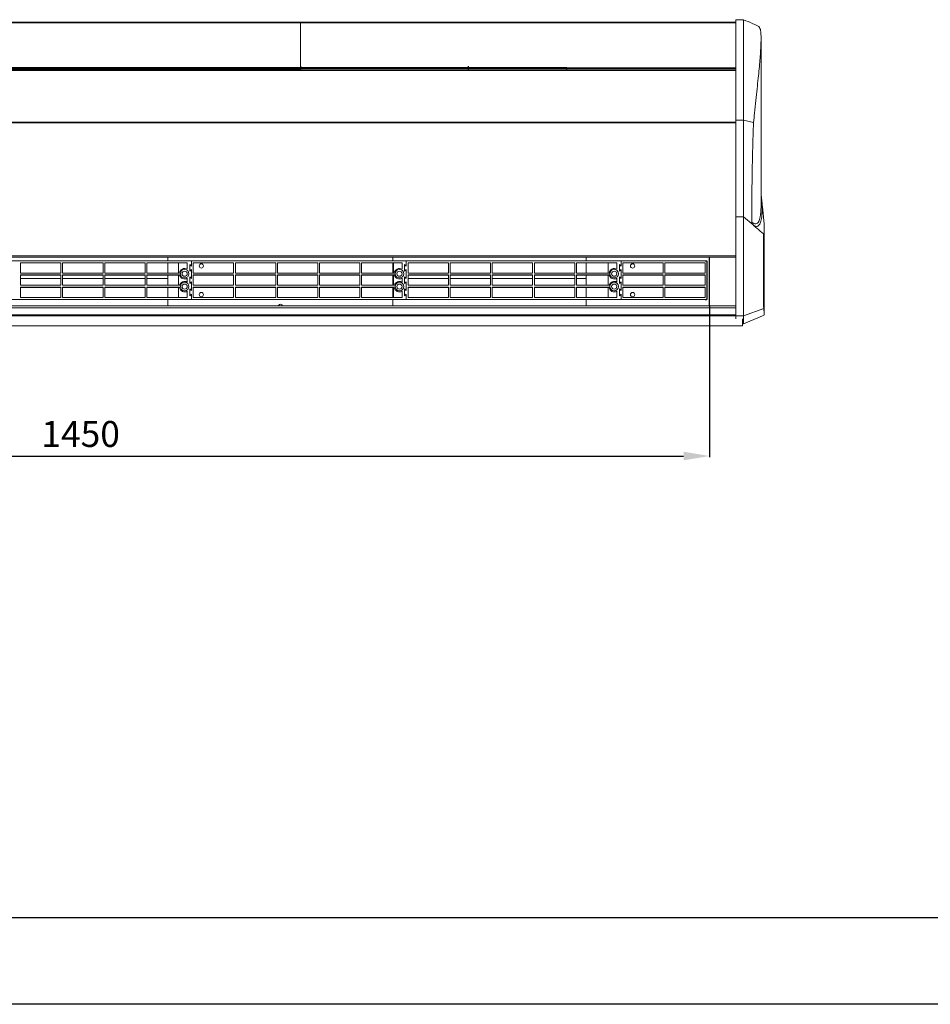
# Model space of a CAD drawing. Units: millimetres. Extents: x -1021 to 19790, y -8774 to 3383.
# Drawn here: x 12161 to 13215, y -4281 to -3142 of the extents above; entities that cross this region are included whole.
import ezdxf

# ---------------------------------------------------------------- set-up
doc = ezdxf.new("R2010")
doc.units = ezdxf.units.MM
for name, color, linetype in [('Flowair1', 7, 'Continuous'), ('TABELKA', 7, 'Continuous'), ('Wymiary', 8, 'Continuous')]:
    doc.layers.add(name, color=color, linetype=linetype)
doc.styles.get("Standard").update_dxf_attribs({"font": 'arial.ttf'})

msp = doc.modelspace()

# ---------------------------------------------------------------- linework, layer by layer
at = {"layer": 'Flowair1', "color": 7, "linetype": 'Continuous', "lineweight": 15}
for p, q in [((12998.661, -3141.665), (12989.715, -3141.665)), ((12486.053, -3195.467), (12486.053, -3145.219)), ((12794.433, -3145.226), (12794.433, -3145.219)), ((12954.518, -3145.226), (12794.433, -3145.226)), ((12989.715, -3145.219), (12954.518, -3145.219)), ((12989.715, -3145.226), (12954.518, -3145.226)), ((13018.999, -3355.397), (13018.999, -3163.674)), ((12954.518, -3199.982), (11475.625, -3199.982)), ((11475.625, -3200.241), (12954.518, -3200.241)), ((12794.433, -3198.519), (12794.433, -3197.291)), ((12954.518, -3197.291), (12794.433, -3197.291)), ((12794.433, -3199.982), (12794.433, -3198.519)), ((12954.518, -3198.519), (12794.433, -3198.519)), ((12989.715, -3197.291), (12954.518, -3197.291)), ((12989.715, -3198.519), (12954.518, -3198.519)), ((12989.715, -3199.982), (12954.518, -3199.982)), ((12954.518, -3200.241), (12989.715, -3200.241)), ((11475.625, -3260.24), (12954.518, -3260.24)), ((11475.625, -3260.917), (12954.518, -3260.917)), ((12954.518, -3260.24), (12989.715, -3260.24)), ((12954.518, -3260.917), (12989.715, -3260.917)), ((12989.715, -3257.976), (12998.661, -3257.976)), ((13010.278, -3260.557), (12998.661, -3257.976)), ((12989.715, -3369.505), (12998.661, -3369.505)), ((13009.694, -3379.089), (12998.661, -3369.505)), ((13022.782, -3483.091), (13022.782, -3384.086)), ((11475.625, -3414.957), (12954.518, -3414.957)), ((11475.625, -3416.364), (12954.518, -3416.364)), ((12332.676, -3420.536), (12332.676, -3416.364)), ((12593.105, -3416.364), (12593.105, -3420.536)), ((12816.756, -3420.536), (12816.756, -3416.364)), ((12954.518, -3414.957), (12989.715, -3414.957)), ((12954.518, -3416.364), (12989.715, -3416.364)), ((12360.103, -3420.536), (12111.602, -3420.536)), ((12209.014, -3422.772), (12162.296, -3422.772)), ((12162.296, -3422.772), (12162.296, -3434.7)), ((12209.014, -3423.013), (12162.296, -3423.013)), ((12209.014, -3434.7), (12209.014, -3422.772)), ((12257.72, -3422.772), (12211.002, -3422.772)), ((12211.002, -3422.772), (12211.002, -3434.7)), ((12257.72, -3423.013), (12211.002, -3423.013)), ((12257.72, -3434.7), (12257.72, -3422.772)), ((12306.426, -3422.772), (12259.708, -3422.772)), ((12259.708, -3422.772), (12259.708, -3434.7)), ((12306.426, -3423.013), (12259.708, -3423.013)), ((12306.426, -3434.7), (12306.426, -3422.772)), ((12355.133, -3422.772), (12308.414, -3422.772)), ((12308.414, -3422.772), (12308.414, -3434.7)), ((12345.193, -3423.013), (12308.414, -3423.013)), ((12332.676, -3434.7), (12332.676, -3423.013)), ((12355.133, -3422.965), (12345.193, -3422.965)), ((12345.193, -3422.965), (12345.193, -3434.7)), ((12355.133, -3430.28), (12355.133, -3422.772)), ((12360.103, -3426.748), (12358.115, -3424.76)), ((12358.115, -3424.76), (12358.115, -3432.712)), ((12360.103, -3426.748), (12360.103, -3420.536)), ((12608.604, -3420.536), (12360.103, -3420.536)), ((12408.809, -3422.772), (12362.091, -3422.772)), ((12362.091, -3422.772), (12362.091, -3434.7)), ((12408.809, -3423.013), (12362.091, -3423.013)), ((12369.144, -3425.52), (12368.954, -3426.47)), ((12368.954, -3426.47), (12369.152, -3427.418)), ((12369.669, -3424.746), (12369.144, -3425.52)), ((12369.152, -3427.418), (12369.667, -3428.181)), ((12370.465, -3424.224), (12369.669, -3424.746)), ((12371.435, -3424.03), (12370.465, -3424.224)), ((12372.406, -3424.216), (12371.435, -3424.03)), ((12373.182, -3424.748), (12372.406, -3424.216)), ((12373.18, -3428.183), (12373.74, -3427.406)), ((12373.732, -3425.508), (12373.182, -3424.748)), ((12373.93, -3426.456), (12373.732, -3425.508)), ((12373.74, -3427.406), (12373.93, -3426.456)), ((12408.809, -3434.7), (12408.809, -3422.772)), ((12457.515, -3422.772), (12410.797, -3422.772)), ((12410.797, -3422.772), (12410.797, -3434.7)), ((12457.515, -3423.013), (12410.797, -3423.013)), ((12457.515, -3434.7), (12457.515, -3422.772)), ((12506.221, -3422.772), (12459.503, -3422.772)), ((12459.503, -3422.772), (12459.503, -3434.7)), ((12506.221, -3423.013), (12459.503, -3423.013)), ((12506.221, -3434.7), (12506.221, -3422.772)), ((12554.928, -3422.772), (12508.21, -3422.772)), ((12508.21, -3422.772), (12508.21, -3434.7)), ((12554.928, -3423.013), (12508.21, -3423.013)), ((12554.928, -3434.7), (12554.928, -3422.772)), ((12603.634, -3422.772), (12556.916, -3422.772)), ((12556.916, -3422.772), (12556.916, -3434.7)), ((12593.694, -3423.013), (12556.916, -3423.013)), ((12593.105, -3423.013), (12593.105, -3434.7)), ((12593.694, -3422.965), (12593.694, -3434.7)), ((12603.634, -3422.965), (12593.694, -3422.965)), ((12603.634, -3430.28), (12603.634, -3422.772)), ((12606.616, -3424.76), (12606.616, -3432.712)), ((12608.604, -3426.748), (12606.616, -3424.76)), ((12608.604, -3420.536), (12608.604, -3426.748)), ((12857.105, -3420.536), (12608.604, -3420.536)), ((12657.31, -3422.772), (12610.592, -3422.772)), ((12610.592, -3422.772), (12610.592, -3434.7)), ((12657.31, -3423.013), (12610.592, -3423.013)), ((12657.31, -3434.7), (12657.31, -3422.772)), ((12706.017, -3422.772), (12659.298, -3422.772)), ((12659.298, -3422.772), (12659.298, -3434.7)), ((12706.017, -3423.013), (12659.298, -3423.013)), ((12706.017, -3434.7), (12706.017, -3422.772)), ((12754.723, -3422.772), (12708.004, -3422.772)), ((12708.004, -3422.772), (12708.004, -3434.7)), ((12754.723, -3423.013), (12708.004, -3423.013)), ((12754.723, -3434.7), (12754.723, -3422.772)), ((12803.429, -3422.772), (12756.711, -3422.772)), ((12756.711, -3422.772), (12756.711, -3434.7)), ((12803.429, -3423.013), (12756.711, -3423.013)), ((12803.429, -3434.7), (12803.429, -3422.772)), ((12852.135, -3422.772), (12805.417, -3422.772)), ((12805.417, -3422.772), (12805.417, -3434.7)), ((12842.195, -3423.013), (12805.417, -3423.013)), ((12816.756, -3434.7), (12816.756, -3423.013)), ((12852.135, -3422.965), (12842.195, -3422.965)), ((12842.195, -3422.965), (12842.195, -3434.7)), ((12852.135, -3430.28), (12852.135, -3422.772)), ((12857.105, -3426.748), (12855.117, -3424.76)), ((12855.117, -3424.76), (12855.117, -3432.712)), ((12857.105, -3426.748), (12857.105, -3420.536)), ((12954.518, -3420.536), (12857.105, -3420.536)), ((12905.811, -3422.772), (12859.093, -3422.772)), ((12859.093, -3422.772), (12859.093, -3434.7)), ((12905.811, -3423.013), (12859.093, -3423.013)), ((12868.142, -3425.503), (12867.952, -3426.452)), ((12867.952, -3426.452), (12868.15, -3427.4)), ((12868.687, -3424.745), (12868.142, -3425.503)), ((12868.15, -3427.4), (12868.684, -3428.179)), ((12869.464, -3424.207), (12868.687, -3424.745)), ((12870.433, -3424.013), (12869.464, -3424.207)), ((12871.389, -3424.218), (12870.433, -3424.013)), ((12872.199, -3424.747), (12871.389, -3424.218)), ((12872.197, -3428.181), (12872.722, -3427.408)), ((12872.714, -3425.51), (12872.199, -3424.747)), ((12872.912, -3426.458), (12872.714, -3425.51)), ((12872.722, -3427.408), (12872.912, -3426.458)), ((12905.811, -3434.7), (12905.811, -3422.772)), ((12954.518, -3422.772), (12907.799, -3422.772)), ((12907.799, -3422.772), (12907.799, -3434.7)), ((12954.518, -3423.013), (12907.799, -3423.013)), ((12954.518, -3434.7), (12954.518, -3422.772)), ((12162.296, -3434.7), (12209.014, -3434.7)), ((12162.296, -3436.936), (12162.296, -3448.864)), ((12209.014, -3436.936), (12162.296, -3436.936)), ((12209.014, -3437.177), (12162.296, -3437.177)), ((12209.014, -3448.864), (12209.014, -3436.936)), ((12211.002, -3434.7), (12257.72, -3434.7)), ((12211.002, -3436.936), (12211.002, -3448.864)), ((12257.72, -3436.936), (12211.002, -3436.936)), ((12257.72, -3437.177), (12211.002, -3437.177)), ((12257.72, -3448.864), (12257.72, -3436.936)), ((12259.708, -3434.7), (12306.426, -3434.7)), ((12259.708, -3436.936), (12259.708, -3448.864)), ((12306.426, -3436.936), (12259.708, -3436.936)), ((12306.426, -3437.177), (12259.708, -3437.177)), ((12306.426, -3448.864), (12306.426, -3436.936)), ((12308.414, -3434.7), (12346.233, -3434.7)), ((12346.376, -3436.936), (12308.414, -3436.936)), ((12308.414, -3436.936), (12308.414, -3448.864)), ((12345.193, -3437.177), (12308.414, -3437.177)), ((12332.676, -3448.864), (12332.676, -3437.177)), ((12346.376, -3437.129), (12345.193, -3437.129)), ((12345.193, -3437.129), (12345.193, -3448.864)), ((12346.376, -3436.936), (12346.376, -3437.129)), ((12358.115, -3432.712), (12360.103, -3430.724)), ((12360.103, -3440.912), (12358.115, -3438.924)), ((12358.115, -3438.924), (12358.115, -3446.876)), ((12360.103, -3440.912), (12360.103, -3430.724)), ((12362.091, -3434.7), (12408.809, -3434.7)), ((12362.091, -3436.936), (12362.091, -3448.864)), ((12408.809, -3436.936), (12362.091, -3436.936)), ((12408.809, -3437.177), (12362.091, -3437.177)), ((12369.667, -3428.181), (12370.458, -3428.694)), ((12370.458, -3428.694), (12371.429, -3428.88)), ((12371.429, -3428.88), (12372.399, -3428.687)), ((12372.399, -3428.687), (12373.18, -3428.183)), ((12408.809, -3448.864), (12408.809, -3436.936)), ((12410.797, -3434.7), (12457.515, -3434.7)), ((12410.797, -3436.936), (12410.797, -3448.864)), ((12457.515, -3436.936), (12410.797, -3436.936)), ((12457.515, -3437.177), (12410.797, -3437.177)), ((12457.515, -3448.864), (12457.515, -3436.936)), ((12459.503, -3434.7), (12506.221, -3434.7)), ((12459.503, -3436.936), (12459.503, -3448.864)), ((12506.221, -3436.936), (12459.503, -3436.936)), ((12506.221, -3437.177), (12459.503, -3437.177)), ((12506.221, -3448.864), (12506.221, -3436.936)), ((12508.21, -3434.7), (12554.928, -3434.7)), ((12508.21, -3436.936), (12508.21, -3448.864)), ((12554.928, -3436.936), (12508.21, -3436.936)), ((12554.928, -3437.177), (12508.21, -3437.177)), ((12554.928, -3448.864), (12554.928, -3436.936)), ((12556.916, -3434.7), (12594.735, -3434.7)), ((12594.877, -3436.936), (12556.916, -3436.936)), ((12556.916, -3436.936), (12556.916, -3448.864)), ((12593.694, -3437.177), (12556.916, -3437.177)), ((12593.105, -3437.177), (12593.105, -3448.864)), ((12593.694, -3437.129), (12593.694, -3448.864)), ((12594.877, -3437.129), (12593.694, -3437.129)), ((12594.877, -3436.936), (12594.877, -3437.129)), ((12606.616, -3432.712), (12608.604, -3430.724)), ((12606.616, -3438.924), (12606.616, -3446.876)), ((12608.604, -3440.912), (12606.616, -3438.924)), ((12608.604, -3430.724), (12608.604, -3440.912)), ((12610.592, -3434.7), (12657.31, -3434.7)), ((12610.592, -3436.936), (12610.592, -3448.864)), ((12657.31, -3436.936), (12610.592, -3436.936)), ((12657.31, -3437.177), (12610.592, -3437.177)), ((12657.31, -3448.864), (12657.31, -3436.936)), ((12659.298, -3434.7), (12706.017, -3434.7)), ((12659.298, -3436.936), (12659.298, -3448.864)), ((12706.017, -3436.936), (12659.298, -3436.936)), ((12706.017, -3437.177), (12659.298, -3437.177)), ((12706.017, -3448.864), (12706.017, -3436.936)), ((12708.004, -3434.7), (12754.723, -3434.7)), ((12708.004, -3436.936), (12708.004, -3448.864)), ((12754.723, -3436.936), (12708.004, -3436.936)), ((12754.723, -3437.177), (12708.004, -3437.177)), ((12754.723, -3448.864), (12754.723, -3436.936)), ((12756.711, -3434.7), (12803.429, -3434.7)), ((12756.711, -3436.936), (12756.711, -3448.864)), ((12803.429, -3436.936), (12756.711, -3436.936)), ((12803.429, -3437.177), (12756.711, -3437.177)), ((12803.429, -3448.864), (12803.429, -3436.936)), ((12805.417, -3434.7), (12843.236, -3434.7)), ((12843.379, -3436.936), (12805.417, -3436.936)), ((12805.417, -3436.936), (12805.417, -3448.864)), ((12842.195, -3437.177), (12805.417, -3437.177)), ((12816.756, -3448.864), (12816.756, -3437.177)), ((12843.379, -3437.129), (12842.195, -3437.129)), ((12842.195, -3437.129), (12842.195, -3448.864)), ((12843.379, -3436.936), (12843.379, -3437.129)), ((12855.117, -3432.712), (12857.105, -3430.724)), ((12857.105, -3440.912), (12855.117, -3438.924)), ((12855.117, -3438.924), (12855.117, -3446.876)), ((12857.105, -3440.912), (12857.105, -3430.724)), ((12859.093, -3434.7), (12905.811, -3434.7)), ((12859.093, -3436.936), (12859.093, -3448.864)), ((12905.811, -3436.936), (12859.093, -3436.936)), ((12905.811, -3437.177), (12859.093, -3437.177)), ((12868.684, -3428.179), (12869.476, -3428.692)), ((12869.476, -3428.692), (12870.431, -3428.897)), ((12870.431, -3428.897), (12871.401, -3428.704)), ((12871.401, -3428.704), (12872.197, -3428.181)), ((12905.811, -3448.864), (12905.811, -3436.936)), ((12907.799, -3434.7), (12954.518, -3434.7)), ((12907.799, -3436.936), (12907.799, -3448.864)), ((12954.518, -3436.936), (12907.799, -3436.936)), ((12954.518, -3437.177), (12907.799, -3437.177)), ((12954.518, -3448.864), (12954.518, -3436.936)), ((12209.014, -3440.985), (12162.296, -3440.985)), ((12162.296, -3448.864), (12209.014, -3448.864)), ((12257.72, -3440.985), (12211.002, -3440.985)), ((12211.002, -3448.864), (12257.72, -3448.864)), ((12306.426, -3440.985), (12259.708, -3440.985)), ((12259.708, -3448.864), (12306.426, -3448.864)), ((12332.676, -3440.985), (12308.414, -3440.985)), ((12308.414, -3448.864), (12346.376, -3448.864)), ((12355.133, -3445.19), (12355.133, -3440.61)), ((12358.115, -3446.876), (12360.103, -3444.888)), ((12360.103, -3455.076), (12360.103, -3444.888)), ((12362.091, -3448.864), (12408.809, -3448.864)), ((12410.797, -3448.864), (12457.515, -3448.864)), ((12459.503, -3448.864), (12506.221, -3448.864)), ((12508.21, -3448.864), (12554.928, -3448.864)), ((12556.916, -3448.864), (12594.877, -3448.864)), ((12593.694, -3440.985), (12593.105, -3440.985)), ((12603.634, -3445.19), (12603.634, -3440.61)), ((12606.616, -3446.876), (12608.604, -3444.888)), ((12608.604, -3444.888), (12608.604, -3455.076)), ((12657.31, -3440.985), (12610.592, -3440.985)), ((12610.592, -3448.864), (12657.31, -3448.864)), ((12706.017, -3440.985), (12659.298, -3440.985)), ((12659.298, -3448.864), (12706.017, -3448.864)), ((12754.723, -3440.985), (12708.004, -3440.985)), ((12708.004, -3448.864), (12754.723, -3448.864)), ((12803.429, -3440.985), (12756.711, -3440.985)), ((12756.711, -3448.864), (12803.429, -3448.864)), ((12816.756, -3440.985), (12805.417, -3440.985)), ((12805.417, -3448.864), (12843.379, -3448.864)), ((12852.135, -3445.19), (12852.135, -3440.61)), ((12855.117, -3446.876), (12857.105, -3444.888)), ((12857.105, -3455.076), (12857.105, -3444.888)), ((12859.093, -3448.864), (12905.811, -3448.864)), ((12907.799, -3448.864), (12954.518, -3448.864)), ((12956.374, -3440.985), (12956.265, -3440.985)), ((12209.014, -3451.1), (12162.296, -3451.1)), ((12162.296, -3451.1), (12162.296, -3463.028)), ((12209.014, -3451.341), (12162.296, -3451.341)), ((12209.014, -3463.028), (12209.014, -3451.1)), ((12257.72, -3451.1), (12211.002, -3451.1)), ((12211.002, -3451.1), (12211.002, -3463.028)), ((12257.72, -3451.341), (12211.002, -3451.341)), ((12257.72, -3463.028), (12257.72, -3451.1)), ((12306.426, -3451.1), (12259.708, -3451.1)), ((12259.708, -3451.1), (12259.708, -3463.028)), ((12306.426, -3451.341), (12259.708, -3451.341)), ((12306.426, -3463.028), (12306.426, -3451.1)), ((12346.233, -3451.1), (12308.414, -3451.1)), ((12308.414, -3451.1), (12308.414, -3463.028)), ((12345.193, -3451.341), (12308.414, -3451.341)), ((12332.676, -3463.028), (12332.676, -3451.341)), ((12346.233, -3451.293), (12345.193, -3451.293)), ((12345.193, -3451.293), (12345.193, -3463.028)), ((12346.233, -3451.1), (12346.233, -3451.293)), ((12355.133, -3463.028), (12355.133, -3455.519)), ((12360.103, -3455.076), (12358.115, -3453.088)), ((12358.115, -3453.088), (12358.115, -3461.04)), ((12358.115, -3461.04), (12360.103, -3459.052)), ((12360.103, -3465.264), (12360.103, -3459.052)), ((12408.809, -3451.1), (12362.091, -3451.1)), ((12362.091, -3451.1), (12362.091, -3463.028)), ((12408.809, -3451.341), (12362.091, -3451.341)), ((12369.151, -3458.687), (12368.941, -3459.621)), ((12368.941, -3459.621), (12369.139, -3460.569)), ((12369.139, -3460.569), (12369.674, -3461.348)), ((12369.676, -3457.914), (12369.151, -3458.687)), ((12369.674, -3461.348), (12370.465, -3461.862)), ((12370.472, -3457.391), (12369.676, -3457.914)), ((12370.465, -3461.862), (12371.436, -3462.048)), ((12371.442, -3457.198), (12370.472, -3457.391)), ((12371.436, -3462.048), (12372.39, -3461.873)), ((12372.413, -3457.384), (12371.442, -3457.198)), ((12372.39, -3461.873), (12373.187, -3461.35)), ((12373.189, -3457.916), (12372.413, -3457.384)), ((12373.187, -3461.35), (12373.712, -3460.577)), ((12373.723, -3458.695), (12373.189, -3457.916)), ((12373.712, -3460.577), (12373.921, -3459.643)), ((12373.921, -3459.643), (12373.723, -3458.695)), ((12408.809, -3463.028), (12408.809, -3451.1)), ((12457.515, -3451.1), (12410.797, -3451.1)), ((12410.797, -3451.1), (12410.797, -3463.028)), ((12457.515, -3451.341), (12410.797, -3451.341)), ((12457.515, -3463.028), (12457.515, -3451.1)), ((12506.221, -3451.1), (12459.503, -3451.1)), ((12459.503, -3451.1), (12459.503, -3463.028)), ((12506.221, -3451.341), (12459.503, -3451.341)), ((12506.221, -3463.028), (12506.221, -3451.1)), ((12554.928, -3451.1), (12508.21, -3451.1)), ((12508.21, -3451.1), (12508.21, -3463.028)), ((12554.928, -3451.341), (12508.21, -3451.341)), ((12554.928, -3463.028), (12554.928, -3451.1)), ((12594.735, -3451.1), (12556.916, -3451.1)), ((12556.916, -3451.1), (12556.916, -3463.028)), ((12593.694, -3451.341), (12556.916, -3451.341)), ((12593.105, -3451.341), (12593.105, -3463.028)), ((12593.694, -3451.293), (12593.694, -3463.028)), ((12594.735, -3451.293), (12593.694, -3451.293)), ((12594.735, -3451.1), (12594.735, -3451.293)), ((12603.634, -3463.028), (12603.634, -3455.519)), ((12606.616, -3453.088), (12606.616, -3461.04)), ((12608.604, -3455.076), (12606.616, -3453.088)), ((12606.616, -3461.04), (12608.604, -3459.052)), ((12608.604, -3459.052), (12608.604, -3465.264)), ((12657.31, -3451.1), (12610.592, -3451.1)), ((12610.592, -3451.1), (12610.592, -3463.028)), ((12657.31, -3451.341), (12610.592, -3451.341)), ((12657.31, -3463.028), (12657.31, -3451.1)), ((12706.017, -3451.1), (12659.298, -3451.1)), ((12659.298, -3451.1), (12659.298, -3463.028)), ((12706.017, -3451.341), (12659.298, -3451.341)), ((12706.017, -3463.028), (12706.017, -3451.1)), ((12754.723, -3451.1), (12708.004, -3451.1)), ((12708.004, -3451.1), (12708.004, -3463.028)), ((12754.723, -3451.341), (12708.004, -3451.341)), ((12754.723, -3463.028), (12754.723, -3451.1)), ((12803.429, -3451.1), (12756.711, -3451.1)), ((12756.711, -3451.1), (12756.711, -3463.028)), ((12803.429, -3451.341), (12756.711, -3451.341)), ((12803.429, -3463.028), (12803.429, -3451.1)), ((12843.236, -3451.1), (12805.417, -3451.1)), ((12805.417, -3451.1), (12805.417, -3463.028)), ((12842.195, -3451.341), (12805.417, -3451.341)), ((12816.756, -3463.028), (12816.756, -3451.341)), ((12843.236, -3451.293), (12842.195, -3451.293)), ((12842.195, -3451.293), (12842.195, -3463.028)), ((12843.236, -3451.1), (12843.236, -3451.293)), ((12852.135, -3463.028), (12852.135, -3455.519)), ((12857.105, -3455.076), (12855.117, -3453.088)), ((12855.117, -3453.088), (12855.117, -3461.04)), ((12855.117, -3461.04), (12857.105, -3459.052)), ((12857.105, -3465.264), (12857.105, -3459.052)), ((12905.811, -3451.1), (12859.093, -3451.1)), ((12859.093, -3451.1), (12859.093, -3463.028)), ((12905.811, -3451.341), (12859.093, -3451.341)), ((12868.149, -3458.67), (12867.959, -3459.62)), ((12867.959, -3459.62), (12868.157, -3460.568)), ((12868.674, -3457.897), (12868.149, -3458.67)), ((12868.157, -3460.568), (12868.672, -3461.331)), ((12868.672, -3461.331), (12869.464, -3461.845)), ((12869.471, -3457.374), (12868.674, -3457.897)), ((12869.464, -3461.845), (12870.419, -3462.049)), ((12870.441, -3457.181), (12869.471, -3457.374)), ((12870.419, -3462.049), (12871.388, -3461.856)), ((12871.396, -3457.385), (12870.441, -3457.181)), ((12871.388, -3461.856), (12872.185, -3461.333)), ((12872.187, -3457.899), (12871.396, -3457.385)), ((12872.185, -3461.333), (12872.729, -3460.575)), ((12872.722, -3458.677), (12872.187, -3457.899)), ((12872.919, -3459.626), (12872.722, -3458.677)), ((12872.729, -3460.575), (12872.919, -3459.626)), ((12905.811, -3463.028), (12905.811, -3451.1)), ((12954.518, -3451.1), (12907.799, -3451.1)), ((12907.799, -3451.1), (12907.799, -3463.028)), ((12954.518, -3451.341), (12907.799, -3451.341)), ((12954.518, -3463.028), (12954.518, -3451.1)), ((12954.518, -3472.798), (11475.625, -3472.798)), ((12096.691, -3465.505), (12345.193, -3465.505)), ((12111.602, -3465.264), (12360.103, -3465.264)), ((12162.296, -3463.028), (12209.014, -3463.028)), ((12211.002, -3463.028), (12257.72, -3463.028)), ((12259.708, -3463.028), (12306.426, -3463.028)), ((12308.414, -3463.028), (12355.133, -3463.028)), ((12332.676, -3472.798), (12332.676, -3465.505)), ((12360.103, -3465.456), (12345.193, -3465.456)), ((12345.193, -3465.456), (12345.193, -3465.505)), ((12345.193, -3465.505), (12593.694, -3465.505)), ((12360.103, -3465.264), (12360.103, -3465.456)), ((12360.103, -3465.264), (12608.604, -3465.264)), ((12362.091, -3463.028), (12408.809, -3463.028)), ((12410.797, -3463.028), (12457.515, -3463.028)), ((12459.503, -3463.028), (12506.221, -3463.028)), ((12508.21, -3463.028), (12554.928, -3463.028)), ((12556.916, -3463.028), (12603.634, -3463.028)), ((12593.105, -3465.505), (12593.105, -3472.798)), ((12593.694, -3465.456), (12593.694, -3465.505)), ((12608.604, -3465.456), (12593.694, -3465.456)), ((12593.694, -3465.505), (12842.195, -3465.505)), ((12608.604, -3465.264), (12608.604, -3465.456)), ((12608.604, -3465.264), (12857.105, -3465.264)), ((12610.592, -3463.028), (12657.31, -3463.028)), ((12659.298, -3463.028), (12706.017, -3463.028)), ((12708.004, -3463.028), (12754.723, -3463.028)), ((12756.711, -3463.028), (12803.429, -3463.028)), ((12805.417, -3463.028), (12852.135, -3463.028)), ((12816.756, -3472.798), (12816.756, -3465.505)), ((12857.105, -3465.456), (12842.195, -3465.456)), ((12842.195, -3465.456), (12842.195, -3465.505)), ((12842.195, -3465.505), (12954.518, -3465.505)), ((12857.105, -3465.264), (12857.105, -3465.456)), ((12857.105, -3465.264), (12954.518, -3465.264)), ((12859.093, -3463.028), (12905.811, -3463.028)), ((12907.799, -3463.028), (12954.518, -3463.028)), ((12989.715, -3472.798), (12954.518, -3472.798)), ((11475.625, -3474.794), (12954.518, -3474.794)), ((11475.625, -3483.119), (12954.518, -3483.119)), ((11475.625, -3484.249), (12954.518, -3484.249)), ((12954.518, -3474.794), (12989.715, -3474.794)), ((12954.518, -3483.119), (12989.715, -3483.119)), ((12954.518, -3484.249), (12989.715, -3484.249)), ((12989.715, -3484.356), (12998.661, -3484.356)), ((12989.715, -3484.356), (12989.715, -3487.706)), ((13022.045, -3475.896), (12998.661, -3484.356)), ((12998.661, -3493.548), (13022.798, -3483.303)), ((11468.43, -3495.912), (12954.518, -3495.912)), ((12954.518, -3495.912), (12997.558, -3495.912)), ((12997.558, -3487.779), (12997.558, -3495.912)), ((12997.558, -3493.567), (12998.661, -3493.567))]:
    msp.add_line(p, q, dxfattribs=at)
at = {"layer": 'Flowair1'}
for p, q in [((11475.625, -3144.488), (12989.715, -3144.488)), ((12486.053, -3145.219), (11979.379, -3145.235)), ((12680.207, -3145.219), (12486.053, -3145.219)), ((12794.433, -3145.219), (12680.207, -3145.219)), ((12486.053, -3197.291), (11979.379, -3197.291)), ((11979.379, -3198.534), (12486.053, -3198.519)), ((12486.053, -3195.467), (12486.053, -3199.982)), ((12680.207, -3197.291), (12486.053, -3197.291)), ((12680.207, -3198.519), (12486.053, -3198.519)), ((12680.207, -3195.467), (12680.207, -3200.241)), ((12794.433, -3197.291), (12680.207, -3197.291)), ((12794.433, -3198.519), (12680.207, -3198.519)), ((12959.357, -3472.798), (12959.357, -3416.364)), ((12954.518, -3420.536), (12956.338, -3420.536)), ((12956.338, -3420.536), (12956.338, -3465.505)), ((12954.518, -3465.264), (12956.338, -3465.264)), ((12954.518, -3465.505), (12956.338, -3465.505)), ((12956.338, -3472.798), (12956.338, -3472.798))]:
    msp.add_line(p, q, dxfattribs=at)
at = {"layer": 'Flowair1', "color": 7, "linetype": 'Continuous', "lineweight": 15}
for centre, radius in [((12352.151, -3435.445), 4.97), ((12352.151, -3435.493), 2.982), ((12600.652, -3435.445), 4.97), ((12600.652, -3435.493), 2.982), ((12849.153, -3435.445), 4.97), ((12849.153, -3435.493), 2.982), ((12352.151, -3450.354), 4.97), ((12352.151, -3450.403), 2.982), ((12600.652, -3450.354), 4.97), ((12600.652, -3450.403), 2.982), ((12849.153, -3450.354), 4.97), ((12849.153, -3450.403), 2.982)]:
    msp.add_circle(centre, radius, dxfattribs=at)
for centre, radius, start, end in [((12352.151, -3435.446), 5.964, 60.000265, 172.816929), ((12352.151, -3435.637), 5.964, 194.480428, 299.999584), ((12600.652, -3435.446), 5.964, 60.000349, 172.817149), ((12600.652, -3435.637), 5.964, 194.479818, 299.999641), ((12849.153, -3435.446), 5.964, 60.000349, 172.817149), ((12849.153, -3435.637), 5.964, 194.479818, 299.999641), ((12352.151, -3450.355), 5.964, 60.000416, 165.519572), ((12600.652, -3450.355), 5.964, 60.000359, 165.520182), ((12849.153, -3450.355), 5.964, 60.000359, 165.520182), ((12352.151, -3450.547), 5.964, 187.18326, 300.000158), ((12600.652, -3450.547), 5.964, 187.18304, 300.000073), ((12849.153, -3450.547), 5.964, 187.18304, 300.000073), ((12462.89, -3473.306), 2.494, 11.748385, 168.251615)]:
    msp.add_arc(centre, radius, start, end, dxfattribs=at)
for points, knots in [([(12989.715, -3141.769), (12989.715, -3141.775), (12989.715, -3141.787), (12989.715, -3142.945), (12989.715, -3145.195), (12989.715, -3148.782), (12989.715, -3153.861), (12989.715, -3160.238), (12989.715, -3167.614), (12989.715, -3175.819), (12989.715, -3184.695), (12989.715, -3194.543), (12989.715, -3205.35), (12989.715, -3217.098), (12989.715, -3229.791), (12989.715, -3243.346), (12989.715, -3253.09), (12989.715, -3257.976)], [0, 0, 0, 0, 0.04434088, 0.10756124, 0.17060312, 0.24472579, 0.31872102, 0.39264917, 0.46656894, 0.53261179, 0.59873791, 0.66499216, 0.73142238, 0.79807975, 0.86502025, 0.93230466, 1, 1, 1, 1]), ([(13015.695, -3149.014), (13013.606, -3148.094), (13007.773, -3145.528), (13002.223, -3143.181), (12998.661, -3141.674)], [0, 0, 0, 0, 0.35823355, 1, 1, 1, 1]), ([(12998.661, -3257.976), (12998.661, -3253.297), (12998.661, -3243.938), (12998.661, -3230.79), (12998.661, -3218.342), (12998.661, -3206.537), (12998.661, -3195.485), (12998.661, -3185.264), (12998.661, -3175.964), (12998.661, -3167.657), (12998.661, -3160.395), (12998.661, -3154.336), (12998.661, -3149.476), (12998.661, -3145.769), (12998.661, -3143.211), (12998.661, -3141.812), (12998.661, -3141.802), (12998.661, -3141.798)], [0, 0, 0, 0, 0.06478473, 0.12956941, 0.19508747, 0.26060551, 0.3288617, 0.39717045, 0.46542689, 0.53566319, 0.60595666, 0.67619311, 0.74450554, 0.81287033, 0.88118276, 0.95147641, 1, 1, 1, 1]), ([(13018.179, -3152.836), (13018.338, -3153.682), (13018.656, -3155.374), (13018.917, -3158.793), (13019.026, -3162.874), (13018.965, -3167.693), (13018.745, -3173.236), (13018.339, -3180.022), (13017.705, -3188.277), (13016.812, -3198.221), (13015.718, -3209.325), (13014.44, -3221.601), (13013.002, -3235.063), (13011.6, -3248.095), (13010.666, -3256.897), (13010.278, -3260.557)], [0, 0, 0, 0, 0.06741975, 0.13487069, 0.20229029, 0.27087123, 0.3394854, 0.40806606, 0.49479828, 0.58159811, 0.66832905, 0.75766911, 0.84708506, 0.93642342, 1, 1, 1, 1]), ([(13018.179, -3152.836), (13017.817, -3152.043), (13017.093, -3150.455), (13016.244, -3149.296), (13015.736, -3149.061), (13015.685, -3149.038)], [0, 0, 0, 0, 0.47333595, 0.94766181, 1, 1, 1, 1]), ([(12989.715, -3257.976), (12989.715, -3264.029), (12989.715, -3276.12), (12989.715, -3294.565), (12989.715, -3313.15), (12989.715, -3331.864), (12989.715, -3350.66), (12989.715, -3363.224), (12989.715, -3369.505)], [0, 0, 0, 0, 0.16742732, 0.334440124, 0.501134009, 0.667535755, 0.833798144, 1, 1, 1, 1]), ([(12998.661, -3369.505), (12998.661, -3363.224), (12998.661, -3350.66), (12998.661, -3331.865), (12998.661, -3313.152), (12998.661, -3294.567), (12998.661, -3276.122), (12998.661, -3264.031), (12998.661, -3257.976)], [0, 0, 0, 0, 0.16619244, 0.33245112, 0.49886599, 0.665529446, 0.83253891, 1, 1, 1, 1]), ([(13010.278, -3260.557), (13010.073, -3266.677), (13009.663, -3278.918), (13009.158, -3297.724), (13008.748, -3316.811), (13008.451, -3336.29), (13008.265, -3356.043), (13008.25, -3369.345), (13008.242, -3376.006)], [0, 0, 0, 0, 0.1640547, 0.32810928, 0.49417182, 0.66023422, 0.82984015, 1, 1, 1, 1]), ([(13020.312, -3355.009), (13020.204, -3354.02), (13019.95, -3351.706), (13019.518, -3347.68), (13019.185, -3344.592), (13019.007, -3342.726), (13018.999, -3342.646)], [0, 0, 0, 0, 0.26766593, 0.62577462, 0.98398037, 1, 1, 1, 1]), ([(13009.694, -3379.089), (13009.891, -3379.228), (13010.9, -3379.942), (13012.579, -3380.722), (13014.557, -3380.843), (13016.249, -3380.017), (13017.566, -3378.356), (13018.559, -3376.06), (13019.289, -3373.298), (13019.832, -3369.87), (13020.183, -3365.727), (13020.362, -3360.883), (13020.329, -3356.967), (13020.312, -3355.009)], [0, 0, 0, 0, 0.02639459, 0.13516054, 0.24392846, 0.35359427, 0.46326013, 0.55204612, 0.64086171, 0.72964307, 0.81975517, 0.90990539, 1, 1, 1, 1]), ([(13018.987, -3355.397), (13018.99, -3355.712), (13019.019, -3358.093), (13018.909, -3361.577), (13018.682, -3364.341), (13018.574, -3365.657)], [0, 0, 0, 0, 0.07399856, 0.55895419, 1, 1, 1, 1]), ([(13020.312, -3355.009), (13020.518, -3356.882), (13020.929, -3360.629), (13021.515, -3366.176), (13022.052, -3371.648), (13022.478, -3376.756), (13022.733, -3381.016), (13022.808, -3384.271), (13022.729, -3386.662), (13022.517, -3388.288), (13022.179, -3389.319), (13021.838, -3389.441), (13021.667, -3389.502)], [0, 0, 0, 0, 0.08042726, 0.16097229, 0.27300172, 0.38503682, 0.49787809, 0.61072083, 0.70780785, 0.8048943, 0.9024477, 1, 1, 1, 1]), ([(12989.715, -3369.505), (12989.715, -3375.96), (12989.715, -3388.876), (12989.715, -3408.215), (12989.715, -3427.484), (12989.715, -3446.633), (12989.715, -3465.647), (12989.715, -3478.114), (12989.715, -3484.356)], [0, 0, 0, 0, 0.16606004, 0.332229081, 0.498591377, 0.66530467, 0.832406137, 1, 1, 1, 1]), ([(12998.661, -3484.356), (12998.661, -3478.113), (12998.661, -3465.645), (12998.661, -3446.63), (12998.661, -3427.482), (12998.661, -3408.215), (12998.661, -3388.875), (12998.661, -3375.96), (12998.661, -3369.505)], [0, 0, 0, 0, 0.167627433, 0.334725414, 0.501408626, 0.667783165, 0.833948603, 1, 1, 1, 1]), ([(13018.574, -3365.657), (13018.564, -3365.792), (13018.447, -3367.449), (13018.024, -3369.9), (13017.282, -3372.979), (13016.226, -3375.42), (13014.82, -3377.158), (13012.978, -3377.914), (13010.82, -3377.676), (13009.101, -3376.563), (13008.242, -3376.006)], [0, 0, 0, 0, 0.01103412, 0.1357676, 0.26055783, 0.38529965, 0.53824614, 0.69119247, 0.84559825, 1, 1, 1, 1]), ([(13008.242, -3376.006), (13008.283, -3376.419), (13008.364, -3377.243), (13008.918, -3378.311), (13009.445, -3378.839), (13009.694, -3379.089)], [0, 0, 0, 0, 0.34581445, 0.69058334, 1, 1, 1, 1]), ([(13009.694, -3379.089), (13011.128, -3380.335), (13015.129, -3383.814), (13019.112, -3387.279), (13021.667, -3389.502)], [0, 0, 0, 0, 0.35829731, 1, 1, 1, 1]), ([(13022.045, -3475.896), (13022.017, -3471.851), (13021.962, -3463.762), (13021.888, -3451.461), (13021.822, -3439.05), (13021.757, -3424.598), (13021.699, -3408.087), (13021.678, -3395.703), (13021.667, -3389.502)], [0, 0, 0, 0, 0.1437612, 0.28752314, 0.43200099, 0.57647828, 0.78795512, 1, 1, 1, 1]), ([(12998.661, -3493.509), (12998.661, -3493.376), (12998.661, -3493.098), (12998.661, -3491.31), (12998.661, -3488.542), (12998.661, -3485.754), (12998.661, -3484.356)], [0, 0, 0, 0, 0.23303642, 0.48731194, 0.74288394, 1, 1, 1, 1]), ([(13022.774, -3483.091), (13022.763, -3482.804), (13022.739, -3482.197), (13022.496, -3479.817), (13022.195, -3477.202), (13022.045, -3475.896)], [0, 0, 0, 0, 0.31039921, 0.65534282, 1, 1, 1, 1])]:
    msp.add_open_spline(points, degree=3, knots=knots, dxfattribs=at)
at = {"layer": 'TABELKA'}
for p, q in [((15214.824, -4180.553), (11214.824, -4180.553)), ((15314.824, -4280.553), (11114.824, -4280.553))]:
    msp.add_line(p, q, dxfattribs=at)
at = {"layer": 'Wymiary'}
for p, q in [((12959.357, -3473.423), (12959.357, -3647.629)), ((11539.221, -3646.379), (12929.357, -3646.379))]:
    msp.add_line(p, q, dxfattribs=at)
msp.add_solid([(12929.357, -3651.379), (12929.357, -3641.379), (12959.357, -3646.379)], dxfattribs=at)

# ---------------------------------------------------------------- texts
msp.add_text('1450', height=30, dxfattribs=at).set_placement((12186.393, -3635.867))

doc.saveas('drawing.dxf')
